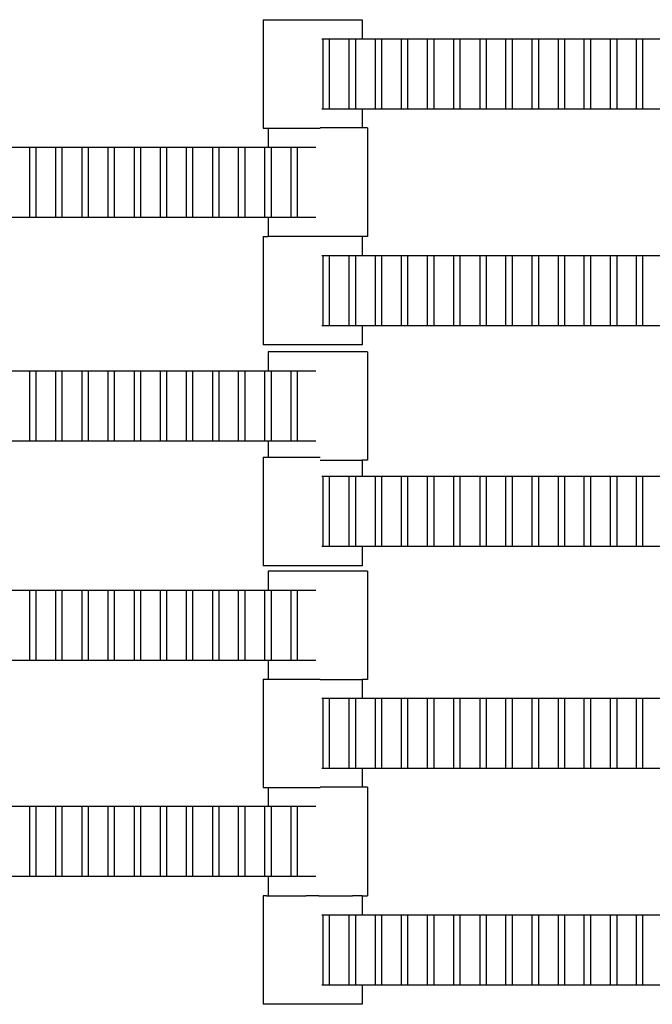
# Model space of a CAD drawing. Units: inches. Extents: x 2811 to 3797, y -3276 to -2612.
# Drawn here: x 3322 to 3334, y -3077 to -3057 of the extents above; entities that cross this region are included whole.
import ezdxf

# ---------------------------------------------------------------- set-up
doc = ezdxf.new("R2010")
doc.units = ezdxf.units.IN
doc.header["$MEASUREMENT"] = 0
doc.layers.add('VP-EQ', color=7, linetype='Continuous', true_color=0x8a3492, plot=False)

# ---------------------------------------------------------------- blocks, each defined once
blk = doc.blocks.new('2211')
at = {"layer": 'VP-EQ', "color": 0}
for p, q in [((105.98, 10.57), (105.98, 8.41)), ((105.98, 10.57), (107.955, 10.57)), ((107.955, 10.57), (107.955, 10.19)), ((107.149, 10.19), (107.177, 10.19)), ((107.177, 10.19), (107.298, 10.19)), ((107.177, 8.79), (107.177, 10.19)), ((107.298, 10.19), (107.697, 10.19)), ((107.298, 10.19), (107.298, 8.79)), ((107.697, 10.19), (107.818, 10.19)), ((107.697, 8.79), (107.697, 10.19)), ((107.818, 10.19), (107.818, 8.79)), ((107.818, 10.19), (107.955, 10.19)), ((107.955, 10.19), (108.217, 10.19)), ((108.217, 10.19), (108.338, 10.19)), ((108.217, 8.79), (108.217, 10.19)), ((108.338, 10.19), (108.338, 8.79)), ((108.338, 10.19), (108.737, 10.19)), ((108.737, 8.79), (108.737, 10.19)), ((108.737, 10.19), (108.858, 10.19)), ((108.858, 10.19), (108.858, 8.79)), ((108.858, 10.19), (109.257, 10.19)), ((109.257, 8.79), (109.257, 10.19)), ((109.257, 10.19), (109.378, 10.19)), ((109.378, 10.19), (109.378, 8.79)), ((109.378, 10.19), (109.777, 10.19)), ((109.777, 8.79), (109.777, 10.19)), ((109.777, 10.19), (109.898, 10.19)), ((109.898, 10.19), (109.898, 8.79)), ((109.898, 10.19), (110.3, 10.19)), ((110.3, 8.79), (110.3, 10.19)), ((110.3, 10.19), (110.422, 10.19)), ((110.422, 10.19), (110.422, 8.79)), ((110.422, 10.19), (110.817, 10.19)), ((110.817, 8.79), (110.817, 10.19)), ((110.817, 10.19), (110.938, 10.19)), ((110.938, 10.19), (110.938, 8.79)), ((110.938, 10.19), (111.34, 10.19)), ((111.34, 10.19), (111.462, 10.19)), ((111.34, 8.79), (111.34, 10.19)), ((111.462, 10.19), (111.86, 10.19)), ((111.462, 10.19), (111.462, 8.79)), ((111.86, 8.79), (111.86, 10.19)), ((111.86, 10.19), (111.982, 10.19)), ((111.982, 10.19), (111.982, 8.79)), ((111.982, 10.19), (112.377, 10.19)), ((112.377, 10.19), (112.498, 10.19)), ((112.377, 8.79), (112.377, 10.19)), ((112.498, 10.19), (112.498, 8.79)), ((112.498, 10.19), (112.9, 10.19)), ((112.9, 8.79), (112.9, 10.19)), ((112.9, 10.19), (113.022, 10.19)), ((113.022, 10.19), (113.417, 10.19)), ((113.022, 10.19), (113.022, 8.79)), ((113.417, 10.19), (113.538, 10.19)), ((113.417, 8.79), (113.417, 10.19)), ((113.538, 10.19), (113.94, 10.19)), ((113.538, 10.19), (113.538, 8.79)), ((107.177, 8.79), (107.149, 8.79)), ((107.298, 8.79), (107.177, 8.79)), ((107.697, 8.79), (107.298, 8.79)), ((107.818, 8.79), (107.697, 8.79)), ((107.955, 8.79), (107.818, 8.79)), ((107.955, 8.79), (107.955, 8.414)), ((108.217, 8.79), (107.955, 8.79)), ((108.338, 8.79), (108.217, 8.79)), ((108.737, 8.79), (108.338, 8.79)), ((108.858, 8.79), (108.737, 8.79)), ((109.257, 8.79), (108.858, 8.79)), ((109.378, 8.79), (109.257, 8.79)), ((109.777, 8.79), (109.378, 8.79)), ((109.898, 8.79), (109.777, 8.79)), ((110.3, 8.79), (109.898, 8.79)), ((110.422, 8.79), (110.3, 8.79)), ((110.817, 8.79), (110.422, 8.79)), ((110.938, 8.79), (110.817, 8.79)), ((111.34, 8.79), (110.938, 8.79)), ((111.462, 8.79), (111.34, 8.79)), ((111.86, 8.79), (111.462, 8.79)), ((111.982, 8.79), (111.86, 8.79)), ((112.377, 8.79), (111.982, 8.79)), ((112.498, 8.79), (112.377, 8.79)), ((112.9, 8.79), (112.498, 8.79)), ((113.022, 8.79), (112.9, 8.79)), ((113.417, 8.79), (113.022, 8.79)), ((113.538, 8.79), (113.417, 8.79)), ((113.94, 8.79), (113.538, 8.79)), ((105.98, 8.41), (106.084, 8.41)), ((106.084, 8.41), (106.084, 8.034)), ((106.084, 8.41), (107.119, 8.41)), ((107.955, 8.414), (107.119, 8.414)), ((108.059, 8.414), (107.955, 8.414)), ((108.059, 8.414), (108.059, 6.254)), ((100.937, 8.034), (101.335, 8.034)), ((101.335, 6.634), (101.335, 8.034)), ((101.335, 8.034), (101.457, 8.034)), ((101.457, 8.034), (101.457, 6.634)), ((101.457, 8.034), (101.855, 8.034)), ((101.855, 6.634), (101.855, 8.034)), ((101.855, 8.034), (101.977, 8.034)), ((101.977, 8.034), (101.977, 6.634)), ((101.977, 8.034), (102.379, 8.034)), ((102.379, 6.634), (102.379, 8.034)), ((102.379, 8.034), (102.5, 8.034)), ((102.5, 8.034), (102.5, 6.634)), ((102.5, 8.034), (102.895, 8.034)), ((102.895, 6.634), (102.895, 8.034)), ((102.895, 8.034), (103.017, 8.034)), ((103.017, 8.034), (103.017, 6.634)), ((103.017, 8.034), (103.419, 8.034)), ((103.419, 8.034), (103.54, 8.034)), ((103.419, 6.634), (103.419, 8.034)), ((103.54, 8.034), (103.939, 8.034)), ((103.54, 8.034), (103.54, 6.634)), ((103.939, 6.634), (103.939, 8.034)), ((103.939, 8.034), (104.06, 8.034)), ((104.06, 8.034), (104.06, 6.634)), ((104.06, 8.034), (104.455, 8.034)), ((104.455, 8.034), (104.577, 8.034)), ((104.455, 6.634), (104.455, 8.034)), ((104.577, 8.034), (104.577, 6.634)), ((104.577, 8.034), (104.979, 8.034)), ((104.979, 6.634), (104.979, 8.034)), ((104.979, 8.034), (105.1, 8.034)), ((105.1, 8.034), (105.495, 8.034)), ((105.1, 8.034), (105.1, 6.634)), ((105.495, 8.034), (105.617, 8.034)), ((105.495, 6.634), (105.495, 8.034)), ((105.617, 8.034), (106.019, 8.034)), ((105.617, 8.034), (105.617, 6.634)), ((106.019, 6.634), (106.019, 8.034)), ((106.019, 8.034), (106.084, 8.034)), ((106.084, 8.034), (106.14, 8.034)), ((106.14, 8.034), (106.14, 6.634)), ((106.14, 8.034), (106.539, 8.034)), ((106.539, 8.034), (106.66, 8.034)), ((106.539, 6.634), (106.539, 8.034)), ((106.66, 8.034), (106.66, 6.634)), ((106.66, 8.034), (107.029, 8.034)), ((101.335, 6.634), (100.937, 6.634)), ((101.457, 6.634), (101.335, 6.634)), ((101.855, 6.634), (101.457, 6.634)), ((101.977, 6.634), (101.855, 6.634)), ((102.379, 6.634), (101.977, 6.634)), ((102.5, 6.634), (102.379, 6.634)), ((102.895, 6.634), (102.5, 6.634)), ((103.017, 6.634), (102.895, 6.634)), ((103.419, 6.634), (103.017, 6.634)), ((103.54, 6.634), (103.419, 6.634)), ((103.939, 6.634), (103.54, 6.634)), ((104.06, 6.634), (103.939, 6.634)), ((104.455, 6.634), (104.06, 6.634)), ((104.577, 6.634), (104.455, 6.634)), ((104.979, 6.634), (104.577, 6.634)), ((105.1, 6.634), (104.979, 6.634)), ((105.495, 6.634), (105.1, 6.634)), ((105.617, 6.634), (105.495, 6.634)), ((106.019, 6.634), (105.617, 6.634)), ((106.084, 6.634), (106.019, 6.634)), ((106.084, 6.634), (106.084, 6.254)), ((106.14, 6.634), (106.084, 6.634)), ((106.539, 6.634), (106.14, 6.634)), ((106.66, 6.634), (106.539, 6.634)), ((107.029, 6.634), (106.66, 6.634)), ((105.98, 6.254), (105.98, 4.094)), ((105.98, 6.254), (106.084, 6.254)), ((107.955, 6.254), (106.084, 6.254)), ((107.955, 6.254), (107.955, 5.874)), ((108.059, 6.254), (107.955, 6.254)), ((107.149, 5.874), (107.177, 5.874)), ((107.177, 5.874), (107.298, 5.874)), ((107.177, 4.474), (107.177, 5.874)), ((107.298, 5.874), (107.697, 5.874)), ((107.298, 5.874), (107.298, 4.474)), ((107.697, 5.874), (107.818, 5.874)), ((107.697, 4.474), (107.697, 5.874)), ((107.818, 5.874), (107.818, 4.474)), ((107.818, 5.874), (107.955, 5.874)), ((107.955, 5.874), (108.217, 5.874)), ((108.217, 5.874), (108.338, 5.874)), ((108.217, 4.474), (108.217, 5.874)), ((108.338, 5.874), (108.338, 4.474)), ((108.338, 5.874), (108.737, 5.874)), ((108.737, 4.474), (108.737, 5.874)), ((108.737, 5.874), (108.858, 5.874)), ((108.858, 5.874), (108.858, 4.474)), ((108.858, 5.874), (109.257, 5.874)), ((109.257, 4.474), (109.257, 5.874)), ((109.257, 5.874), (109.378, 5.874)), ((109.378, 5.874), (109.378, 4.474)), ((109.378, 5.874), (109.777, 5.874)), ((109.777, 4.474), (109.777, 5.874)), ((109.777, 5.874), (109.898, 5.874)), ((109.898, 5.874), (109.898, 4.474)), ((109.898, 5.874), (110.3, 5.874)), ((110.3, 4.474), (110.3, 5.874)), ((110.3, 5.874), (110.422, 5.874)), ((110.422, 5.874), (110.422, 4.474)), ((110.422, 5.874), (110.817, 5.874)), ((110.817, 4.474), (110.817, 5.874)), ((110.817, 5.874), (110.938, 5.874)), ((110.938, 5.874), (110.938, 4.474)), ((110.938, 5.874), (111.34, 5.874)), ((111.34, 5.874), (111.462, 5.874)), ((111.34, 4.474), (111.34, 5.874)), ((111.462, 5.874), (111.86, 5.874)), ((111.462, 5.874), (111.462, 4.474)), ((111.86, 4.474), (111.86, 5.874)), ((111.86, 5.874), (111.982, 5.874)), ((111.982, 5.874), (111.982, 4.474)), ((111.982, 5.874), (112.377, 5.874)), ((112.377, 5.874), (112.498, 5.874)), ((112.377, 4.474), (112.377, 5.874)), ((112.498, 5.874), (112.498, 4.474)), ((112.498, 5.874), (112.9, 5.874)), ((112.9, 4.474), (112.9, 5.874)), ((112.9, 5.874), (113.022, 5.874)), ((113.022, 5.874), (113.417, 5.874)), ((113.022, 5.874), (113.022, 4.474)), ((113.417, 5.874), (113.538, 5.874)), ((113.417, 4.474), (113.417, 5.874)), ((113.538, 5.874), (113.94, 5.874)), ((113.538, 5.874), (113.538, 4.474)), ((107.177, 4.474), (107.149, 4.474)), ((107.298, 4.474), (107.177, 4.474)), ((107.697, 4.474), (107.298, 4.474)), ((107.818, 4.474), (107.697, 4.474)), ((107.955, 4.474), (107.818, 4.474)), ((107.955, 4.474), (107.955, 4.094)), ((108.217, 4.474), (107.955, 4.474)), ((108.338, 4.474), (108.217, 4.474)), ((108.737, 4.474), (108.338, 4.474)), ((108.858, 4.474), (108.737, 4.474)), ((109.257, 4.474), (108.858, 4.474)), ((109.378, 4.474), (109.257, 4.474)), ((109.777, 4.474), (109.378, 4.474)), ((109.898, 4.474), (109.777, 4.474)), ((110.3, 4.474), (109.898, 4.474)), ((110.422, 4.474), (110.3, 4.474)), ((110.817, 4.474), (110.422, 4.474)), ((110.938, 4.474), (110.817, 4.474)), ((111.34, 4.474), (110.938, 4.474)), ((111.462, 4.474), (111.34, 4.474)), ((111.86, 4.474), (111.462, 4.474)), ((111.982, 4.474), (111.86, 4.474)), ((112.377, 4.474), (111.982, 4.474)), ((112.498, 4.474), (112.377, 4.474)), ((112.9, 4.474), (112.498, 4.474)), ((113.022, 4.474), (112.9, 4.474)), ((113.417, 4.474), (113.022, 4.474)), ((113.538, 4.474), (113.417, 4.474)), ((113.94, 4.474), (113.538, 4.474)), ((107.955, 4.094), (105.98, 4.094)), ((106.084, 3.956), (106.084, 3.576)), ((108.059, 3.956), (106.084, 3.956)), ((108.059, 3.956), (108.059, 1.796)), ((100.937, 3.576), (101.335, 3.576)), ((101.335, 2.176), (101.335, 3.576)), ((101.335, 3.576), (101.457, 3.576)), ((101.457, 3.576), (101.457, 2.176)), ((101.457, 3.576), (101.855, 3.576)), ((101.855, 2.176), (101.855, 3.576)), ((101.855, 3.576), (101.977, 3.576)), ((101.977, 3.576), (101.977, 2.176)), ((101.977, 3.576), (102.379, 3.576)), ((102.379, 2.176), (102.379, 3.576)), ((102.379, 3.576), (102.5, 3.576)), ((102.5, 3.576), (102.5, 2.176)), ((102.5, 3.576), (102.895, 3.576)), ((102.895, 2.176), (102.895, 3.576)), ((102.895, 3.576), (103.017, 3.576)), ((103.017, 3.576), (103.017, 2.176)), ((103.017, 3.576), (103.419, 3.576)), ((103.419, 3.576), (103.54, 3.576)), ((103.419, 2.176), (103.419, 3.576)), ((103.54, 3.576), (103.939, 3.576)), ((103.54, 3.576), (103.54, 2.176)), ((103.939, 2.176), (103.939, 3.576)), ((103.939, 3.576), (104.06, 3.576)), ((104.06, 3.576), (104.06, 2.176)), ((104.06, 3.576), (104.455, 3.576)), ((104.455, 3.576), (104.577, 3.576)), ((104.455, 2.176), (104.455, 3.576)), ((104.577, 3.576), (104.577, 2.176)), ((104.577, 3.576), (104.979, 3.576)), ((104.979, 2.176), (104.979, 3.576)), ((104.979, 3.576), (105.1, 3.576)), ((105.1, 3.576), (105.495, 3.576)), ((105.1, 3.576), (105.1, 2.176)), ((105.495, 3.576), (105.617, 3.576)), ((105.495, 2.176), (105.495, 3.576)), ((105.617, 3.576), (106.019, 3.576)), ((105.617, 3.576), (105.617, 2.176)), ((106.019, 2.176), (106.019, 3.576)), ((106.019, 3.576), (106.084, 3.576)), ((106.084, 3.576), (106.14, 3.576)), ((106.14, 3.576), (106.14, 2.176)), ((106.14, 3.576), (106.539, 3.576)), ((106.539, 3.576), (106.66, 3.576)), ((106.539, 2.176), (106.539, 3.576)), ((106.66, 3.576), (106.66, 2.176)), ((106.66, 3.576), (107.029, 3.576)), ((101.335, 2.176), (100.937, 2.176)), ((101.457, 2.176), (101.335, 2.176)), ((101.855, 2.176), (101.457, 2.176)), ((101.977, 2.176), (101.855, 2.176)), ((102.379, 2.176), (101.977, 2.176)), ((102.5, 2.176), (102.379, 2.176)), ((102.895, 2.176), (102.5, 2.176)), ((103.017, 2.176), (102.895, 2.176)), ((103.419, 2.176), (103.017, 2.176)), ((103.54, 2.176), (103.419, 2.176)), ((103.939, 2.176), (103.54, 2.176)), ((104.06, 2.176), (103.939, 2.176)), ((104.455, 2.176), (104.06, 2.176)), ((104.577, 2.176), (104.455, 2.176)), ((104.979, 2.176), (104.577, 2.176)), ((105.1, 2.176), (104.979, 2.176)), ((105.495, 2.176), (105.1, 2.176)), ((105.617, 2.176), (105.495, 2.176)), ((106.019, 2.176), (105.617, 2.176)), ((106.084, 2.176), (106.019, 2.176)), ((106.084, 2.176), (106.084, 1.857)), ((106.14, 2.176), (106.084, 2.176)), ((106.539, 2.176), (106.14, 2.176)), ((106.66, 2.176), (106.539, 2.176)), ((107.029, 2.176), (106.66, 2.176)), ((105.98, 1.857), (105.98, -0.303)), ((105.98, 1.857), (106.084, 1.857)), ((106.084, 1.857), (107.119, 1.857)), ((107.119, 1.796), (107.955, 1.796)), ((107.955, 1.796), (107.955, 1.477)), ((108.059, 1.796), (107.955, 1.796)), ((107.149, 1.477), (107.177, 1.477)), ((107.177, 1.477), (107.298, 1.477)), ((107.177, 0.077), (107.177, 1.477)), ((107.298, 1.477), (107.697, 1.477)), ((107.298, 1.477), (107.298, 0.077)), ((107.697, 1.477), (107.818, 1.477)), ((107.697, 0.077), (107.697, 1.477)), ((107.818, 1.477), (107.818, 0.077)), ((107.818, 1.477), (107.955, 1.477)), ((107.955, 1.477), (108.217, 1.477)), ((108.217, 1.477), (108.338, 1.477)), ((108.217, 0.077), (108.217, 1.477)), ((108.338, 1.477), (108.338, 0.077)), ((108.338, 1.477), (108.737, 1.477)), ((108.737, 0.077), (108.737, 1.477)), ((108.737, 1.477), (108.858, 1.477)), ((108.858, 1.477), (108.858, 0.077)), ((108.858, 1.477), (109.257, 1.477)), ((109.257, 0.077), (109.257, 1.477)), ((109.257, 1.477), (109.378, 1.477)), ((109.378, 1.477), (109.378, 0.077)), ((109.378, 1.477), (109.777, 1.477)), ((109.777, 0.077), (109.777, 1.477)), ((109.777, 1.477), (109.898, 1.477)), ((109.898, 1.477), (109.898, 0.077)), ((109.898, 1.477), (110.3, 1.477)), ((110.3, 0.077), (110.3, 1.477)), ((110.3, 1.477), (110.422, 1.477)), ((110.422, 1.477), (110.422, 0.077)), ((110.422, 1.477), (110.817, 1.477)), ((110.817, 0.077), (110.817, 1.477)), ((110.817, 1.477), (110.938, 1.477)), ((110.938, 1.477), (110.938, 0.077)), ((110.938, 1.477), (111.34, 1.477)), ((111.34, 1.477), (111.462, 1.477)), ((111.34, 0.077), (111.34, 1.477)), ((111.462, 1.477), (111.86, 1.477)), ((111.462, 1.477), (111.462, 0.077)), ((111.86, 0.077), (111.86, 1.477)), ((111.86, 1.477), (111.982, 1.477)), ((111.982, 1.477), (111.982, 0.077)), ((111.982, 1.477), (112.377, 1.477)), ((112.377, 1.477), (112.498, 1.477)), ((112.377, 0.077), (112.377, 1.477)), ((112.498, 1.477), (112.498, 0.077)), ((112.498, 1.477), (112.9, 1.477)), ((112.9, 0.077), (112.9, 1.477)), ((112.9, 1.477), (113.022, 1.477)), ((113.022, 1.477), (113.417, 1.477)), ((113.022, 1.477), (113.022, 0.077)), ((113.417, 1.477), (113.538, 1.477)), ((113.417, 0.077), (113.417, 1.477)), ((113.538, 1.477), (113.94, 1.477)), ((113.538, 1.477), (113.538, 0.077)), ((107.177, 0.077), (107.149, 0.077)), ((107.298, 0.077), (107.177, 0.077)), ((107.697, 0.077), (107.298, 0.077)), ((107.818, 0.077), (107.697, 0.077)), ((107.955, 0.077), (107.818, 0.077)), ((107.955, 0.077), (107.955, -0.303)), ((108.217, 0.077), (107.955, 0.077)), ((108.338, 0.077), (108.217, 0.077)), ((108.737, 0.077), (108.338, 0.077)), ((108.858, 0.077), (108.737, 0.077)), ((109.257, 0.077), (108.858, 0.077)), ((109.378, 0.077), (109.257, 0.077)), ((109.777, 0.077), (109.378, 0.077)), ((109.898, 0.077), (109.777, 0.077)), ((110.3, 0.077), (109.898, 0.077)), ((110.422, 0.077), (110.3, 0.077)), ((110.817, 0.077), (110.422, 0.077)), ((110.938, 0.077), (110.817, 0.077)), ((111.34, 0.077), (110.938, 0.077)), ((111.462, 0.077), (111.34, 0.077)), ((111.86, 0.077), (111.462, 0.077)), ((111.982, 0.077), (111.86, 0.077)), ((112.377, 0.077), (111.982, 0.077)), ((112.498, 0.077), (112.377, 0.077)), ((112.9, 0.077), (112.498, 0.077)), ((113.022, 0.077), (112.9, 0.077)), ((113.417, 0.077), (113.022, 0.077)), ((113.538, 0.077), (113.417, 0.077)), ((113.94, 0.077), (113.538, 0.077)), ((107.955, -0.303), (105.98, -0.303)), ((106.084, -0.409), (106.084, -0.789)), ((108.059, -0.409), (106.084, -0.409)), ((108.059, -0.409), (108.059, -2.569)), ((100.937, -0.789), (101.335, -0.789)), ((101.335, -2.189), (101.335, -0.789)), ((101.335, -0.789), (101.457, -0.789)), ((101.457, -0.789), (101.457, -2.189)), ((101.457, -0.789), (101.855, -0.789)), ((101.855, -2.189), (101.855, -0.789)), ((101.855, -0.789), (101.977, -0.789)), ((101.977, -0.789), (101.977, -2.189)), ((101.977, -0.789), (102.379, -0.789)), ((102.379, -2.189), (102.379, -0.789)), ((102.379, -0.789), (102.5, -0.789)), ((102.5, -0.789), (102.5, -2.189)), ((102.5, -0.789), (102.895, -0.789)), ((102.895, -2.189), (102.895, -0.789)), ((102.895, -0.789), (103.017, -0.789)), ((103.017, -0.789), (103.017, -2.189)), ((103.017, -0.789), (103.419, -0.789)), ((103.419, -0.789), (103.54, -0.789)), ((103.419, -2.189), (103.419, -0.789)), ((103.54, -0.789), (103.939, -0.789)), ((103.54, -0.789), (103.54, -2.189)), ((103.939, -2.189), (103.939, -0.789)), ((103.939, -0.789), (104.06, -0.789)), ((104.06, -0.789), (104.06, -2.189)), ((104.06, -0.789), (104.455, -0.789)), ((104.455, -0.789), (104.577, -0.789)), ((104.455, -2.189), (104.455, -0.789)), ((104.577, -0.789), (104.577, -2.189)), ((104.577, -0.789), (104.979, -0.789)), ((104.979, -2.189), (104.979, -0.789)), ((104.979, -0.789), (105.1, -0.789)), ((105.1, -0.789), (105.495, -0.789)), ((105.1, -0.789), (105.1, -2.189)), ((105.495, -0.789), (105.617, -0.789)), ((105.495, -2.189), (105.495, -0.789)), ((105.617, -0.789), (106.019, -0.789)), ((105.617, -0.789), (105.617, -2.189)), ((106.019, -2.189), (106.019, -0.789)), ((106.019, -0.789), (106.084, -0.789)), ((106.084, -0.789), (106.14, -0.789)), ((106.14, -0.789), (106.14, -2.189)), ((106.14, -0.789), (106.539, -0.789)), ((106.539, -0.789), (106.66, -0.789)), ((106.539, -2.189), (106.539, -0.789)), ((106.66, -0.789), (106.66, -2.189)), ((106.66, -0.789), (107.029, -0.789)), ((101.335, -2.189), (100.937, -2.189)), ((101.457, -2.189), (101.335, -2.189)), ((101.855, -2.189), (101.457, -2.189)), ((101.977, -2.189), (101.855, -2.189)), ((102.379, -2.189), (101.977, -2.189)), ((102.5, -2.189), (102.379, -2.189)), ((102.895, -2.189), (102.5, -2.189)), ((103.017, -2.189), (102.895, -2.189)), ((103.419, -2.189), (103.017, -2.189)), ((103.54, -2.189), (103.419, -2.189)), ((103.939, -2.189), (103.54, -2.189)), ((104.06, -2.189), (103.939, -2.189)), ((104.455, -2.189), (104.06, -2.189)), ((104.577, -2.189), (104.455, -2.189)), ((104.979, -2.189), (104.577, -2.189)), ((105.1, -2.189), (104.979, -2.189)), ((105.495, -2.189), (105.1, -2.189)), ((105.617, -2.189), (105.495, -2.189)), ((106.019, -2.189), (105.617, -2.189)), ((106.084, -2.189), (106.019, -2.189)), ((106.084, -2.189), (106.084, -2.559)), ((106.14, -2.189), (106.084, -2.189)), ((106.539, -2.189), (106.14, -2.189)), ((106.66, -2.189), (106.539, -2.189)), ((107.029, -2.189), (106.66, -2.189)), ((105.98, -2.559), (105.98, -4.719)), ((105.98, -2.559), (106.084, -2.559)), ((106.084, -2.559), (107.119, -2.559)), ((107.119, -2.569), (107.955, -2.569)), ((107.955, -2.569), (107.955, -2.939)), ((108.059, -2.569), (107.955, -2.569)), ((107.149, -2.939), (107.177, -2.939)), ((107.177, -2.939), (107.298, -2.939)), ((107.177, -4.339), (107.177, -2.939)), ((107.298, -2.939), (107.697, -2.939)), ((107.298, -2.939), (107.298, -4.339)), ((107.697, -2.939), (107.818, -2.939)), ((107.697, -4.339), (107.697, -2.939)), ((107.818, -2.939), (107.818, -4.339)), ((107.818, -2.939), (107.955, -2.939)), ((107.955, -2.939), (108.217, -2.939)), ((108.217, -2.939), (108.338, -2.939)), ((108.217, -4.339), (108.217, -2.939)), ((108.338, -2.939), (108.338, -4.339)), ((108.338, -2.939), (108.737, -2.939)), ((108.737, -4.339), (108.737, -2.939)), ((108.737, -2.939), (108.858, -2.939)), ((108.858, -2.939), (108.858, -4.339)), ((108.858, -2.939), (109.257, -2.939)), ((109.257, -4.339), (109.257, -2.939)), ((109.257, -2.939), (109.378, -2.939)), ((109.378, -2.939), (109.378, -4.339)), ((109.378, -2.939), (109.777, -2.939)), ((109.777, -4.339), (109.777, -2.939)), ((109.777, -2.939), (109.898, -2.939)), ((109.898, -2.939), (109.898, -4.339)), ((109.898, -2.939), (110.3, -2.939)), ((110.3, -4.339), (110.3, -2.939)), ((110.3, -2.939), (110.422, -2.939)), ((110.422, -2.939), (110.422, -4.339)), ((110.422, -2.939), (110.817, -2.939)), ((110.817, -4.339), (110.817, -2.939)), ((110.817, -2.939), (110.938, -2.939)), ((110.938, -2.939), (110.938, -4.339)), ((110.938, -2.939), (111.34, -2.939)), ((111.34, -2.939), (111.462, -2.939)), ((111.34, -4.339), (111.34, -2.939)), ((111.462, -2.939), (111.86, -2.939)), ((111.462, -2.939), (111.462, -4.339)), ((111.86, -4.339), (111.86, -2.939)), ((111.86, -2.939), (111.982, -2.939)), ((111.982, -2.939), (111.982, -4.339)), ((111.982, -2.939), (112.377, -2.939)), ((112.377, -2.939), (112.498, -2.939)), ((112.377, -4.339), (112.377, -2.939)), ((112.498, -2.939), (112.498, -4.339)), ((112.498, -2.939), (112.9, -2.939)), ((112.9, -4.339), (112.9, -2.939)), ((112.9, -2.939), (113.022, -2.939)), ((113.022, -2.939), (113.417, -2.939)), ((113.022, -2.939), (113.022, -4.339)), ((113.417, -2.939), (113.538, -2.939)), ((113.417, -4.339), (113.417, -2.939)), ((113.538, -2.939), (113.94, -2.939)), ((113.538, -2.939), (113.538, -4.339)), ((107.177, -4.339), (107.149, -4.339)), ((107.298, -4.339), (107.177, -4.339)), ((107.697, -4.339), (107.298, -4.339)), ((107.818, -4.339), (107.697, -4.339)), ((107.955, -4.339), (107.818, -4.339)), ((107.955, -4.339), (107.955, -4.713)), ((108.217, -4.339), (107.955, -4.339)), ((108.338, -4.339), (108.217, -4.339)), ((108.737, -4.339), (108.338, -4.339)), ((108.858, -4.339), (108.737, -4.339)), ((109.257, -4.339), (108.858, -4.339)), ((109.378, -4.339), (109.257, -4.339)), ((109.777, -4.339), (109.378, -4.339)), ((109.898, -4.339), (109.777, -4.339)), ((110.3, -4.339), (109.898, -4.339)), ((110.422, -4.339), (110.3, -4.339)), ((110.817, -4.339), (110.422, -4.339)), ((110.938, -4.339), (110.817, -4.339)), ((111.34, -4.339), (110.938, -4.339)), ((111.462, -4.339), (111.34, -4.339)), ((111.86, -4.339), (111.462, -4.339)), ((111.982, -4.339), (111.86, -4.339)), ((112.377, -4.339), (111.982, -4.339)), ((112.498, -4.339), (112.377, -4.339)), ((112.9, -4.339), (112.498, -4.339)), ((113.022, -4.339), (112.9, -4.339)), ((113.417, -4.339), (113.022, -4.339)), ((113.538, -4.339), (113.417, -4.339)), ((113.94, -4.339), (113.538, -4.339)), ((105.98, -4.719), (106.084, -4.719)), ((106.084, -4.719), (106.084, -5.093)), ((106.084, -4.719), (107.119, -4.719)), ((107.955, -4.713), (107.119, -4.713)), ((108.059, -4.713), (107.955, -4.713)), ((108.059, -4.713), (108.059, -6.873)), ((100.937, -5.093), (101.335, -5.093)), ((101.335, -6.493), (101.335, -5.093)), ((101.335, -5.093), (101.457, -5.093)), ((101.457, -5.093), (101.457, -6.493)), ((101.457, -5.093), (101.855, -5.093)), ((101.855, -6.493), (101.855, -5.093)), ((101.855, -5.093), (101.977, -5.093)), ((101.977, -5.093), (101.977, -6.493)), ((101.977, -5.093), (102.379, -5.093)), ((102.379, -6.493), (102.379, -5.093)), ((102.379, -5.093), (102.5, -5.093)), ((102.5, -5.093), (102.5, -6.493)), ((102.5, -5.093), (102.895, -5.093)), ((102.895, -6.493), (102.895, -5.093)), ((102.895, -5.093), (103.017, -5.093)), ((103.017, -5.093), (103.017, -6.493)), ((103.017, -5.093), (103.419, -5.093)), ((103.419, -5.093), (103.54, -5.093)), ((103.419, -6.493), (103.419, -5.093)), ((103.54, -5.093), (103.939, -5.093)), ((103.54, -5.093), (103.54, -6.493)), ((103.939, -6.493), (103.939, -5.093)), ((103.939, -5.093), (104.06, -5.093)), ((104.06, -5.093), (104.06, -6.493)), ((104.06, -5.093), (104.455, -5.093)), ((104.455, -5.093), (104.577, -5.093)), ((104.455, -6.493), (104.455, -5.093)), ((104.577, -5.093), (104.577, -6.493)), ((104.577, -5.093), (104.979, -5.093)), ((104.979, -6.493), (104.979, -5.093)), ((104.979, -5.093), (105.1, -5.093)), ((105.1, -5.093), (105.495, -5.093)), ((105.1, -5.093), (105.1, -6.493)), ((105.495, -5.093), (105.617, -5.093)), ((105.495, -6.493), (105.495, -5.093)), ((105.617, -5.093), (106.019, -5.093)), ((105.617, -5.093), (105.617, -6.493)), ((106.019, -6.493), (106.019, -5.093)), ((106.019, -5.093), (106.084, -5.093)), ((106.084, -5.093), (106.14, -5.093)), ((106.14, -5.093), (106.14, -6.493)), ((106.14, -5.093), (106.539, -5.093)), ((106.539, -5.093), (106.66, -5.093)), ((106.539, -6.493), (106.539, -5.093)), ((106.66, -5.093), (106.66, -6.493)), ((106.66, -5.093), (107.029, -5.093)), ((101.335, -6.493), (100.937, -6.493)), ((101.457, -6.493), (101.335, -6.493)), ((101.855, -6.493), (101.457, -6.493)), ((101.977, -6.493), (101.855, -6.493)), ((102.379, -6.493), (101.977, -6.493)), ((102.5, -6.493), (102.379, -6.493)), ((102.895, -6.493), (102.5, -6.493)), ((103.017, -6.493), (102.895, -6.493)), ((103.419, -6.493), (103.017, -6.493)), ((103.54, -6.493), (103.419, -6.493)), ((103.939, -6.493), (103.54, -6.493)), ((104.06, -6.493), (103.939, -6.493)), ((104.455, -6.493), (104.06, -6.493)), ((104.577, -6.493), (104.455, -6.493)), ((104.979, -6.493), (104.577, -6.493)), ((105.1, -6.493), (104.979, -6.493)), ((105.495, -6.493), (105.1, -6.493)), ((105.617, -6.493), (105.495, -6.493)), ((106.019, -6.493), (105.617, -6.493)), ((106.084, -6.493), (106.019, -6.493)), ((106.084, -6.493), (106.084, -6.873)), ((106.14, -6.493), (106.084, -6.493)), ((106.539, -6.493), (106.14, -6.493)), ((106.66, -6.493), (106.539, -6.493)), ((107.029, -6.493), (106.66, -6.493)), ((106.049, -6.876), (105.98, -6.876)), ((105.98, -6.876), (105.98, -9.036)), ((106.049, -6.876), (106.084, -6.873)), ((106.084, -6.873), (106.175, -6.876)), ((106.175, -6.876), (106.279, -6.873)), ((106.279, -6.873), (106.364, -6.876)), ((106.364, -6.876), (106.583, -6.876)), ((106.583, -6.876), (106.687, -6.873)), ((106.687, -6.873), (106.841, -6.876)), ((107.093, -6.876), (106.841, -6.876)), ((107.093, -6.876), (107.198, -6.873)), ((107.198, -6.873), (107.352, -6.876)), ((107.352, -6.876), (107.57, -6.876)), ((107.57, -6.876), (107.674, -6.873)), ((107.674, -6.873), (107.759, -6.876)), ((107.955, -6.876), (107.759, -6.876)), ((107.955, -6.876), (107.99, -6.873)), ((107.955, -6.876), (107.955, -7.256)), ((107.99, -6.873), (108.059, -6.873)), ((107.149, -7.256), (107.177, -7.256)), ((107.177, -7.256), (107.298, -7.256)), ((107.177, -8.656), (107.177, -7.256)), ((107.298, -7.256), (107.697, -7.256)), ((107.298, -7.256), (107.298, -8.656)), ((107.697, -7.256), (107.818, -7.256)), ((107.697, -8.656), (107.697, -7.256)), ((107.818, -7.256), (107.818, -8.656)), ((107.818, -7.256), (107.955, -7.256)), ((107.955, -7.256), (108.217, -7.256)), ((108.217, -7.256), (108.338, -7.256)), ((108.217, -8.656), (108.217, -7.256)), ((108.338, -7.256), (108.338, -8.656)), ((108.338, -7.256), (108.737, -7.256)), ((108.737, -8.656), (108.737, -7.256)), ((108.737, -7.256), (108.858, -7.256)), ((108.858, -7.256), (108.858, -8.656)), ((108.858, -7.256), (109.257, -7.256)), ((109.257, -8.656), (109.257, -7.256)), ((109.257, -7.256), (109.378, -7.256)), ((109.378, -7.256), (109.378, -8.656)), ((109.378, -7.256), (109.777, -7.256)), ((109.777, -8.656), (109.777, -7.256)), ((109.777, -7.256), (109.898, -7.256)), ((109.898, -7.256), (109.898, -8.656)), ((109.898, -7.256), (110.3, -7.256)), ((110.3, -8.656), (110.3, -7.256)), ((110.3, -7.256), (110.422, -7.256)), ((110.422, -7.256), (110.422, -8.656)), ((110.422, -7.256), (110.817, -7.256)), ((110.817, -8.656), (110.817, -7.256)), ((110.817, -7.256), (110.938, -7.256)), ((110.938, -7.256), (110.938, -8.656)), ((110.938, -7.256), (111.34, -7.256)), ((111.34, -7.256), (111.462, -7.256)), ((111.34, -8.656), (111.34, -7.256)), ((111.462, -7.256), (111.86, -7.256)), ((111.462, -7.256), (111.462, -8.656)), ((111.86, -8.656), (111.86, -7.256)), ((111.86, -7.256), (111.982, -7.256)), ((111.982, -7.256), (111.982, -8.656)), ((111.982, -7.256), (112.377, -7.256)), ((112.377, -7.256), (112.498, -7.256)), ((112.377, -8.656), (112.377, -7.256)), ((112.498, -7.256), (112.498, -8.656)), ((112.498, -7.256), (112.9, -7.256)), ((112.9, -8.656), (112.9, -7.256)), ((112.9, -7.256), (113.022, -7.256)), ((113.022, -7.256), (113.417, -7.256)), ((113.022, -7.256), (113.022, -8.656)), ((113.417, -7.256), (113.538, -7.256)), ((113.417, -8.656), (113.417, -7.256)), ((113.538, -7.256), (113.94, -7.256)), ((113.538, -7.256), (113.538, -8.656)), ((107.177, -8.656), (107.149, -8.656)), ((107.298, -8.656), (107.177, -8.656)), ((107.697, -8.656), (107.298, -8.656)), ((107.818, -8.656), (107.697, -8.656)), ((107.955, -8.656), (107.818, -8.656)), ((107.955, -8.656), (107.955, -9.036)), ((108.217, -8.656), (107.955, -8.656)), ((108.338, -8.656), (108.217, -8.656)), ((108.737, -8.656), (108.338, -8.656)), ((108.858, -8.656), (108.737, -8.656)), ((109.257, -8.656), (108.858, -8.656)), ((109.378, -8.656), (109.257, -8.656)), ((109.777, -8.656), (109.378, -8.656)), ((109.898, -8.656), (109.777, -8.656)), ((110.3, -8.656), (109.898, -8.656)), ((110.422, -8.656), (110.3, -8.656)), ((110.817, -8.656), (110.422, -8.656)), ((110.938, -8.656), (110.817, -8.656)), ((111.34, -8.656), (110.938, -8.656)), ((111.462, -8.656), (111.34, -8.656)), ((111.86, -8.656), (111.462, -8.656)), ((111.982, -8.656), (111.86, -8.656)), ((112.377, -8.656), (111.982, -8.656)), ((112.498, -8.656), (112.377, -8.656)), ((112.9, -8.656), (112.498, -8.656)), ((113.022, -8.656), (112.9, -8.656)), ((113.417, -8.656), (113.022, -8.656)), ((113.538, -8.656), (113.417, -8.656)), ((113.94, -8.656), (113.538, -8.656)), ((107.955, -9.036), (105.98, -9.036))]:
    blk.add_line(p, q, dxfattribs=at)
blk = doc.blocks.new('2200 2D')
at = {"layer": 'VP-EQ', "color": 0}
blk.add_blockref('2211', (3220.612, -3067.617), dxfattribs=at)

msp = doc.modelspace()

# ---------------------------------------------------------------- block references
at = {"layer": 'VP-EQ', "color": 0}
msp.add_blockref('2200 2D', (0, 0), dxfattribs=at)

doc.saveas('drawing.dxf')
